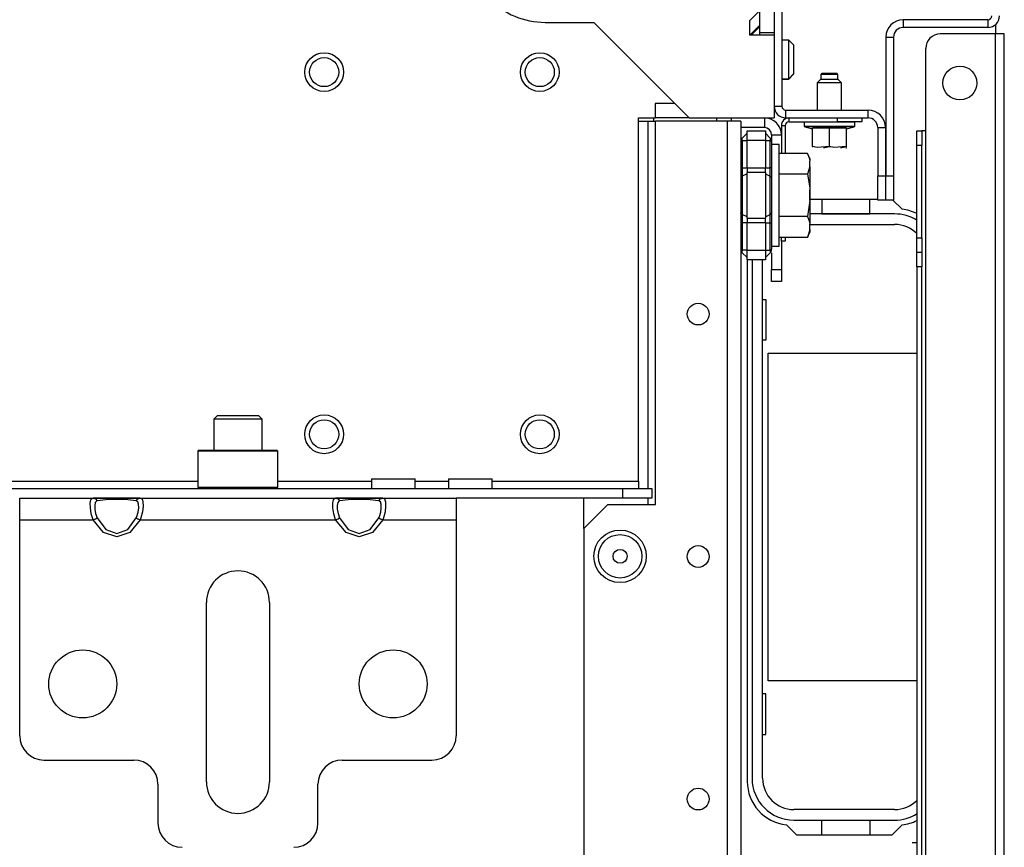
# Model space of a CAD drawing. Extents: x -238 to 37, y -63 to 168.
# Drawn here: x -131 to -123, y -22 to -16 of the extents above; entities that cross this region are included whole.
import ezdxf

# ---------------------------------------------------------------- set-up
doc = ezdxf.new("R2010")
doc.units = 0
doc.header["$MEASUREMENT"] = 0
doc.layers.add('TFR-TRI', color=7, linetype='CONTINUOUS')

msp = doc.modelspace()

# ---------------------------------------------------------------- linework, layer by layer
at = {"layer": 'TFR-TRI', "color": 173, "linetype": 'CONTINUOUS'}
for p, q in [((-125.0571, -14.3019), (-125.0571, -16.2231)), ((-123.3859, -15.5208), (-124.0729, -15.5208)), ((-124.0729, -15.5208), (-124.0729, -15.5838)), ((-123.3859, -15.5838), (-124.0729, -15.5838)), ((-123.3859, -15.5208), (-123.3859, -15.5838)), ((-125.1201, -15.6267), (-125.1201, -15.6464)), ((-124.2146, -15.6625), (-124.2146, -16.7885)), ((-124.2146, -15.6625), (-124.1516, -15.6625)), ((-124.1516, -15.6625), (-124.1516, -16.7885)), ((-125.1201, -16.2231), (-125.0571, -16.2231)), ((-125.0256, -16.3176), (-125.0256, -16.2546)), ((-125.0256, -16.2546), (-124.3583, -16.2546)), ((-124.3583, -16.3176), (-124.3583, -16.2546)), ((-125.0256, -16.3176), (-124.3583, -16.3176)), ((-124.2796, -16.3964), (-124.2166, -16.3964)), ((-124.2796, -16.3964), (-124.2796, -16.7885)), ((-124.2166, -16.3964), (-124.2166, -16.7885)), ((-124.2796, -16.7885), (-124.2166, -16.7885)), ((-124.2796, -16.9853), (-124.2796, -16.7885)), ((-124.2166, -16.7885), (-124.2166, -16.9853)), ((-124.2146, -16.9853), (-124.2146, -16.7885)), ((-124.2146, -16.7885), (-124.1516, -16.7885)), ((-124.1516, -16.7885), (-124.1516, -16.9853)), ((-124.2166, -16.9853), (-124.2796, -16.9853)), ((-124.1516, -16.9853), (-124.2146, -16.9853))]:
    msp.add_line(p, q, dxfattribs=at)
at = {"layer": 'TFR-TRI', "color": 215, "linetype": 'CONTINUOUS'}
for p, q in [((-125.2382, -14.7606), (-125.2382, -15.6267)), ((-125.1201, -14.7606), (-125.1201, -15.6267)), ((-125.2382, -15.6267), (-125.2382, -15.6464)), ((-125.1201, -15.6267), (-125.2382, -15.6267)), ((-125.9272, -16.1996), (-126.0847, -16.1996)), ((-126.0847, -16.1996), (-126.0847, -16.3177)), ((-125.8091, -16.3177), (-126.0847, -16.3177)), ((-125.5873, -16.3177), (-125.5873, -16.3291)), ((-125.5873, -16.3291), (-125.5873, -16.3448)), ((-125.4692, -16.3177), (-125.4692, -16.3291)), ((-125.4692, -16.3291), (-125.4692, -16.3448)), ((-125.2136, -17.7928), (-125.1886, -17.7928)), ((-125.1886, -17.7928), (-125.1886, -18.1228)), ((-125.1886, -18.1228), (-125.2136, -18.1228)), ((-125.1686, -18.2278), (-123.9607, -18.2278)), ((-125.1686, -20.8878), (-125.1686, -18.2278)), ((-123.9607, -20.8878), (-125.1686, -20.8878)), ((-125.1886, -20.9928), (-125.2136, -20.9928)), ((-125.1886, -21.3228), (-125.1886, -20.9928)), ((-125.2136, -21.3228), (-125.1886, -21.3228))]:
    msp.add_line(p, q, dxfattribs=at)
at = {"layer": 'TFR-TRI', "color": 132, "linetype": 'CONTINUOUS'}
for p, q in [((-125.317, -15.5283), (-125.2382, -15.4496)), ((-126.9784, -15.5421), (-126.5847, -15.5421)), ((-126.5847, -15.5421), (-125.8091, -16.3177)), ((-125.317, -15.6464), (-125.317, -15.5283)), ((-125.317, -15.6464), (-125.2382, -15.5677)), ((-125.1201, -15.6464), (-125.317, -15.6464)), ((-125.1201, -15.6464), (-125.1201, -16.3177)), ((-126.2205, -19.2665), (-126.2205, -16.3177)), ((-126.2205, -16.3177), (-126.0847, -16.3177)), ((-125.8091, -16.3177), (-125.1201, -16.3177)), ((-128.3874, -19.2468), (-128.3874, -19.3255)), ((-128.3874, -19.2468), (-128.3536, -19.2468)), ((-128.3536, -19.2468), (-128.265, -19.2468)), ((-128.265, -19.2468), (-128.1555, -19.2468)), ((-128.1555, -19.2468), (-128.0669, -19.2468)), ((-128.0669, -19.2468), (-128.0331, -19.2468)), ((-128.0331, -19.3255), (-128.0331, -19.2468)), ((-127.7622, -19.2468), (-127.7622, -19.3255)), ((-127.7622, -19.2468), (-127.7284, -19.2468)), ((-127.7284, -19.2468), (-127.6398, -19.2468)), ((-127.6398, -19.2468), (-127.5303, -19.2468)), ((-127.5303, -19.2468), (-127.4417, -19.2468)), ((-127.4417, -19.2468), (-127.4079, -19.2468)), ((-127.4079, -19.3255), (-127.4079, -19.2468)), ((-143.6201, -19.3255), (-126.3485, -19.3255)), ((-140.1711, -19.2665), (-129.7975, -19.2665)), ((-129.1479, -19.2665), (-128.3876, -19.2665)), ((-128.0332, -19.2665), (-127.7624, -19.2665)), ((-127.408, -19.2665), (-126.2205, -19.2665)), ((-126.3485, -19.3255), (-126.1123, -19.3255)), ((-126.3485, -19.4043), (-126.3485, -19.3255)), ((-126.2205, -19.2665), (-126.2205, -19.3083)), ((-126.2205, -19.3083), (-126.2205, -19.3255)), ((-126.1123, -19.3255), (-126.1123, -19.4043)), ((-130.2656, -19.4043), (-130.648, -19.4043)), ((-128.2972, -19.4043), (-128.6796, -19.4043)), ((-126.3485, -19.4043), (-127.7011, -19.4043)), ((-126.1123, -19.4043), (-126.3485, -19.4043))]:
    msp.add_line(p, q, dxfattribs=at)
at = {"layer": 'TFR-TRI', "color": 135, "linetype": 'CONTINUOUS'}
msp.add_line((-125.2382, -15.5775), (-125.3071, -15.6464), dxfattribs=at)
at = {"layer": 'TFR-TRI', "color": 30, "linetype": 'CONTINUOUS'}
for p, q in [((-123.3229, -15.5597), (-123.3229, -15.6366)), ((-123.3229, -15.6366), (-123.7717, -15.6366)), ((-123.3229, -59.6287), (-123.3229, -15.6366)), ((-123.2728, -15.6366), (-123.3229, -15.6366)), ((-123.252, -15.6366), (-123.2728, -15.6366)), ((-123.252, -59.6287), (-123.252, -15.6366)), ((-123.8898, -16.424), (-123.8898, -15.7547)), ((-123.9607, -16.4586), (-123.9607, -16.424)), ((-123.9607, -16.424), (-123.9213, -16.424)), ((-123.9607, -16.5421), (-123.9607, -16.4586)), ((-123.9213, -16.424), (-123.9213, -16.4586)), ((-123.9121, -16.424), (-123.9213, -16.424)), ((-123.9213, -16.4586), (-123.9213, -16.5421)), ((-123.8898, -16.424), (-123.9121, -16.424)), ((-123.8898, -44.3094), (-123.8898, -16.424)), ((-123.9607, -17.2901), (-123.9607, -16.5421)), ((-123.9213, -16.5421), (-123.9607, -16.5421)), ((-123.9213, -17.2901), (-123.9213, -16.5421)), ((-124.2796, -16.9791), (-124.8275, -16.9791)), ((-124.2146, -16.9791), (-124.2166, -16.9791)), ((-124.0818, -17.0597), (-124.1562, -16.9853)), ((-123.9607, -17.3736), (-123.9607, -17.2901)), ((-123.9607, -17.2901), (-123.9213, -17.2901)), ((-123.9213, -17.2901), (-123.9213, -17.3736)), ((-123.9607, -17.4082), (-123.9607, -17.3736)), ((-123.9607, -17.4428), (-123.9607, -17.4082)), ((-123.9607, -17.4082), (-123.9213, -17.4082)), ((-123.9213, -17.3736), (-123.9213, -17.4082)), ((-123.9213, -17.4082), (-123.9213, -17.4428)), ((-125.3386, -17.4701), (-125.3386, -21.7035)), ((-123.9607, -17.5263), (-123.9607, -17.4428)), ((-123.9213, -17.4428), (-123.9213, -17.5263)), ((-123.9607, -17.5263), (-123.9607, -22.3383)), ((-123.9213, -17.5263), (-123.9607, -17.5263)), ((-123.9213, -22.3383), (-123.9213, -17.5263)), ((-125.0206, -22.056), (-124.94, -22.1366)), ((-124.1624, -22.1366), (-124.0818, -22.056)), ((-124.94, -22.1366), (-124.1624, -22.1366)), ((-124, -22.1986), (-123.9607, -22.1986))]:
    msp.add_line(p, q, dxfattribs=at)
at = {"layer": 'TFR-TRI', "color": 251, "linetype": 'CONTINUOUS'}
for p, q in [((-125.002, -15.6858), (-125.0571, -15.6858)), ((-124.9626, -15.7252), (-125.002, -15.6858)), ((-125.002, -15.7319), (-125.002, -15.6858)), ((-125.002, -15.8433), (-125.002, -15.7319)), ((-124.9626, -15.7252), (-124.9626, -15.7598)), ((-124.9626, -15.7598), (-124.9626, -15.8433)), ((-125.002, -15.9546), (-125.002, -15.8433)), ((-124.9626, -15.8433), (-124.9626, -15.9268)), ((-125.002, -16.0007), (-125.002, -15.9546)), ((-125.002, -16.0007), (-124.9626, -15.9614)), ((-125.002, -16.0027), (-124.9626, -15.9634)), ((-124.9626, -15.9268), (-124.9626, -15.9614)), ((-124.9626, -15.9614), (-124.9626, -15.9629)), ((-124.9626, -15.9629), (-124.9626, -15.9634)), ((-125.0571, -16.0007), (-125.002, -16.0007)), ((-125.0571, -16.0027), (-125.002, -16.0027)), ((-125.002, -16.0022), (-125.002, -16.0007)), ((-125.002, -16.0027), (-125.002, -16.0022)), ((-125.0783, -16.533), (-125.1405, -16.533)), ((-125.0783, -16.574), (-125.0783, -16.533)), ((-125.0783, -16.6887), (-125.0783, -16.574)), ((-124.8494, -16.6055), (-125.0783, -16.6055)), ((-124.8295, -16.6481), (-124.8494, -16.6055)), ((-124.8494, -16.6055), (-124.8329, -16.6512)), ((-125.0783, -16.8544), (-125.0783, -16.6887)), ((-124.8329, -16.6512), (-124.8295, -16.6694)), ((-124.8295, -16.6481), (-124.8295, -16.6535)), ((-124.8295, -16.6535), (-124.8295, -16.6694)), ((-124.8295, -16.7119), (-124.8295, -16.6694)), ((-124.8494, -16.7759), (-125.0783, -16.7759)), ((-124.8295, -16.7119), (-124.8494, -16.7759)), ((-124.8494, -16.7759), (-124.831, -16.8849)), ((-124.8295, -16.7119), (-124.8295, -16.7973)), ((-125.0783, -17.0384), (-125.0783, -16.8544)), ((-124.8295, -16.7973), (-124.8295, -16.9039)), ((-124.831, -16.8849), (-124.8295, -16.9039)), ((-124.8295, -16.9889), (-124.8295, -16.9039)), ((-124.8295, -16.9889), (-124.8494, -17.1169)), ((-124.8295, -16.9889), (-124.8295, -17.0956)), ((-125.0783, -17.2042), (-125.0783, -17.0384)), ((-124.8295, -17.0956), (-124.8295, -17.1809)), ((-124.8494, -17.1169), (-125.0783, -17.1169)), ((-124.8494, -17.1169), (-124.8329, -17.1626)), ((-124.8329, -17.1626), (-124.8295, -17.1809)), ((-124.8295, -17.2234), (-124.8295, -17.1809)), ((-125.0783, -17.3189), (-125.0783, -17.2042)), ((-124.8295, -17.2234), (-124.8494, -17.2874)), ((-124.8494, -17.2874), (-124.8295, -17.2447)), ((-124.8295, -17.2234), (-124.8295, -17.2394)), ((-124.8295, -17.2394), (-124.8295, -17.2447)), ((-124.8494, -17.2874), (-125.0783, -17.2874)), ((-125.0783, -17.3598), (-125.0783, -17.3189)), ((-125.1405, -17.3598), (-125.0783, -17.3598)), ((-129.6398, -18.735), (-129.6693, -18.7645)), ((-129.6693, -18.7645), (-129.6693, -19.0145)), ((-129.6117, -18.7645), (-129.6693, -18.7645)), ((-129.6398, -18.735), (-129.6078, -18.735)), ((-129.4725, -18.7645), (-129.6117, -18.7645)), ((-129.6078, -18.735), (-129.5242, -18.735)), ((-129.5242, -18.735), (-129.4208, -18.735)), ((-129.3333, -18.7645), (-129.4725, -18.7645)), ((-129.4208, -18.735), (-129.3371, -18.735)), ((-129.3371, -18.735), (-129.3052, -18.735)), ((-129.2756, -18.7645), (-129.3333, -18.7645)), ((-129.2756, -18.7645), (-129.3052, -18.735)), ((-129.2756, -19.0145), (-129.2756, -18.7645))]:
    msp.add_line(p, q, dxfattribs=at)
at = {"layer": 'TFR-TRI', "color": 21, "linetype": 'CONTINUOUS'}
for p, q in [((-124.7302, -15.9555), (-124.7402, -15.9655)), ((-124.7402, -15.9655), (-124.7402, -16.0047)), ((-124.72, -15.9655), (-124.7402, -15.9655)), ((-124.7302, -15.9555), (-124.7008, -15.9555)), ((-124.6713, -15.9655), (-124.72, -15.9655)), ((-124.7008, -15.9555), (-124.6419, -15.9555)), ((-124.6226, -15.9655), (-124.6713, -15.9655)), ((-124.6419, -15.9555), (-124.6124, -15.9555)), ((-124.6024, -15.9655), (-124.6226, -15.9655)), ((-124.6024, -15.9655), (-124.6124, -15.9555)), ((-124.6024, -16.0047), (-124.6024, -15.9655)), ((-124.7402, -16.0047), (-124.7697, -16.0342)), ((-124.7697, -16.0342), (-124.7697, -16.2546)), ((-124.7409, -16.0342), (-124.7697, -16.0342)), ((-124.6713, -16.0342), (-124.7409, -16.0342)), ((-124.7402, -16.0047), (-124.7057, -16.0047)), ((-124.7057, -16.0047), (-124.6368, -16.0047)), ((-124.6017, -16.0342), (-124.6713, -16.0342)), ((-124.6368, -16.0047), (-124.6024, -16.0047)), ((-124.5729, -16.0342), (-124.6024, -16.0047)), ((-124.5729, -16.0342), (-124.6017, -16.0342)), ((-124.5729, -16.2546), (-124.5729, -16.0342)), ((-124.876, -16.3492), (-124.876, -16.384)), ((-124.876, -16.3492), (-124.8369, -16.3492)), ((-124.8369, -16.3492), (-124.7346, -16.3492)), ((-124.7346, -16.3492), (-124.608, -16.3492)), ((-124.608, -16.3492), (-124.5057, -16.3492)), ((-124.5057, -16.3492), (-124.4666, -16.3492)), ((-124.4666, -16.384), (-124.4666, -16.3492)), ((-124.876, -16.384), (-124.8369, -16.384)), ((-124.8717, -16.3897), (-124.8091, -16.4065)), ((-124.813, -16.3897), (-124.8717, -16.3897)), ((-124.8369, -16.384), (-124.7346, -16.384)), ((-124.6713, -16.3897), (-124.813, -16.3897)), ((-124.6713, -16.4008), (-124.8091, -16.4008)), ((-124.8091, -16.55), (-124.8091, -16.4008)), ((-124.7346, -16.384), (-124.608, -16.384)), ((-124.5296, -16.3897), (-124.6713, -16.3897)), ((-124.5335, -16.4008), (-124.6713, -16.4008)), ((-124.6713, -16.55), (-124.6713, -16.4008)), ((-124.608, -16.384), (-124.5057, -16.384)), ((-124.5335, -16.4065), (-124.471, -16.3897)), ((-124.5335, -16.55), (-124.5335, -16.4008)), ((-124.471, -16.3897), (-124.5296, -16.3897)), ((-124.5057, -16.384), (-124.4666, -16.384)), ((-124.7723, -16.5576), (-124.8091, -16.55)), ((-124.8091, -16.55), (-124.8091, -16.5561)), ((-124.8091, -16.5561), (-124.8091, -16.5553)), ((-124.6713, -16.55), (-124.7723, -16.5576)), ((-124.7194, -16.5568), (-124.7081, -16.5576)), ((-124.7081, -16.5576), (-124.6713, -16.55)), ((-124.6713, -16.55), (-124.6474, -16.5518)), ((-124.6345, -16.5576), (-124.6713, -16.55)), ((-124.5335, -16.55), (-124.6345, -16.5576)), ((-124.5816, -16.5568), (-124.5704, -16.5576)), ((-124.5704, -16.5576), (-124.5335, -16.55)), ((-124.5375, -16.5618), (-124.5335, -16.5599)), ((-124.5335, -16.5561), (-124.5335, -16.55)), ((-124.5335, -16.5553), (-124.5335, -16.5561))]:
    msp.add_line(p, q, dxfattribs=at)
at = {"layer": 'TFR-TRI', "color": 32, "linetype": 'CONTINUOUS'}
for p, q in [((-126.2205, -16.3448), (-126.1425, -16.3448)), ((-126.1425, -19.3258), (-126.1425, -16.3448)), ((-126.1425, -16.3448), (-126.1007, -16.3448)), ((-126.1007, -16.3448), (-126.0834, -16.3448)), ((-126.6661, -19.6519), (-126.6661, -19.4048)), ((-126.1425, -19.4555), (-126.1425, -19.4043))]:
    msp.add_line(p, q, dxfattribs=at)
at = {"layer": 'TFR-TRI', "color": 253, "linetype": 'CONTINUOUS'}
for p, q in [((-126.0984, -16.3177), (-126.0984, -16.3448)), ((-125.1995, -16.3177), (-125.1995, -16.3964)), ((-125.1995, -16.3964), (-125.3905, -16.3964)), ((-125.1405, -16.4555), (-125.1405, -16.5088)), ((-125.1405, -16.4555), (-125.0617, -16.4555)), ((-125.0617, -17.3192), (-125.0617, -17.548)), ((-125.1405, -17.4131), (-125.1405, -17.548)), ((-125.1405, -17.6176), (-125.1405, -17.548)), ((-125.1405, -17.548), (-125.0617, -17.548)), ((-125.0617, -17.548), (-125.0617, -17.6176)), ((-125.1405, -17.6464), (-125.1405, -17.6176)), ((-125.0617, -17.6464), (-125.1405, -17.6464)), ((-125.0617, -17.6176), (-125.0617, -17.6464))]:
    msp.add_line(p, q, dxfattribs=at)
at = {"layer": 'TFR-TRI', "color": 22, "linetype": 'CONTINUOUS'}
for p, q in [((-125.5007, -16.3448), (-126.0834, -16.3448)), ((-126.0834, -19.4551), (-126.0834, -16.3448)), ((-125.5007, -16.3448), (-125.5007, -58.9204)), ((-125.4228, -16.3448), (-125.5007, -16.3448)), ((-125.3905, -16.3448), (-125.4228, -16.3448)), ((-125.3905, -16.3448), (-125.3905, -58.9204)), ((-126.4692, -19.4551), (-126.6661, -19.6519)), ((-126.4692, -19.4551), (-126.0834, -19.4551)), ((-126.6661, -19.6519), (-126.6661, -55.6133))]:
    msp.add_line(p, q, dxfattribs=at)
at = {"layer": 'TFR-TRI', "color": 223, "linetype": 'CONTINUOUS'}
for p, q in [((-125.0617, -16.3807), (-125.0303, -16.3807)), ((-125.0617, -16.3807), (-125.0617, -16.6055)), ((-125.0303, -16.3807), (-125.0303, -16.6055)), ((-124.9988, -16.3177), (-124.6051, -16.3177)), ((-124.9988, -16.3492), (-124.9988, -16.3177)), ((-124.9988, -16.3492), (-124.6051, -16.3492)), ((-124.6051, -16.3177), (-124.4082, -16.3177)), ((-124.6051, -16.3492), (-124.6051, -16.3177)), ((-124.4082, -16.3492), (-124.6051, -16.3492)), ((-124.4082, -16.3177), (-124.4082, -16.3492)), ((-125.0617, -17.3193), (-125.0617, -17.2874)), ((-125.0303, -17.3193), (-125.0617, -17.3193)), ((-125.0303, -17.2874), (-125.0303, -17.3193))]:
    msp.add_line(p, q, dxfattribs=at)
at = {"layer": 'TFR-TRI', "color": 235, "linetype": 'CONTINUOUS'}
for p, q in [((-125.379, -16.481), (-125.3405, -16.4425)), ((-125.3405, -16.4228), (-125.1905, -16.4228)), ((-125.3405, -16.4459), (-125.3405, -16.4228)), ((-125.3405, -16.5015), (-125.3405, -16.4459)), ((-125.1905, -16.4228), (-125.1905, -16.4459)), ((-125.152, -16.481), (-125.1905, -16.4425)), ((-125.1905, -16.4459), (-125.1905, -16.5015)), ((-125.3816, -16.4848), (-125.3825, -16.4895)), ((-125.3825, -16.4895), (-125.3816, -16.4951)), ((-125.379, -16.481), (-125.3816, -16.4848)), ((-125.3816, -16.4951), (-125.379, -16.5015)), ((-125.379, -16.5015), (-125.3405, -16.5015)), ((-125.379, -16.5015), (-125.379, -16.7229)), ((-125.3405, -16.7229), (-125.3405, -16.5015)), ((-125.1905, -16.5015), (-125.3405, -16.5015)), ((-125.1905, -16.5015), (-125.1905, -16.7229)), ((-125.1905, -16.5015), (-125.152, -16.5015)), ((-125.1494, -16.4848), (-125.152, -16.481)), ((-125.1477, -16.486), (-125.152, -16.481)), ((-125.152, -16.5015), (-125.1494, -16.4951)), ((-125.152, -16.7229), (-125.152, -16.5015)), ((-125.1469, -16.502), (-125.152, -16.5015)), ((-125.1485, -16.4895), (-125.1494, -16.4848)), ((-125.1494, -16.4951), (-125.1485, -16.4895)), ((-125.1441, -16.4924), (-125.1477, -16.486)), ((-125.1433, -16.5035), (-125.1469, -16.502)), ((-125.1415, -16.5), (-125.1441, -16.4924)), ((-125.1405, -16.5088), (-125.1433, -16.5035)), ((-125.1405, -16.5088), (-125.1415, -16.5)), ((-125.1405, -16.5088), (-125.1405, -16.7229)), ((-125.3875, -16.7229), (-125.3905, -16.7229)), ((-125.379, -16.7229), (-125.3875, -16.7229)), ((-125.379, -16.7229), (-125.3405, -16.7229)), ((-125.379, -16.7229), (-125.379, -16.7579)), ((-125.379, -16.7579), (-125.379, -16.7905)), ((-125.3405, -16.7715), (-125.379, -16.7905)), ((-125.3405, -16.7229), (-125.1905, -16.7229)), ((-125.3405, -16.7229), (-125.3405, -16.743)), ((-125.3405, -16.743), (-125.3405, -16.7618)), ((-125.3405, -16.9464), (-125.3405, -16.7618)), ((-125.1905, -16.7618), (-125.3405, -16.7618)), ((-125.1905, -16.743), (-125.1905, -16.7229)), ((-125.1905, -16.7229), (-125.152, -16.7229)), ((-125.1905, -16.7618), (-125.1905, -16.743)), ((-125.1905, -16.7618), (-125.1905, -16.9464)), ((-125.1905, -16.7715), (-125.152, -16.7905)), ((-125.152, -16.7579), (-125.152, -16.7229)), ((-125.1435, -16.7229), (-125.152, -16.7229)), ((-125.152, -16.7905), (-125.152, -16.7579)), ((-125.1405, -16.7229), (-125.1435, -16.7229)), ((-125.1405, -16.7229), (-125.1405, -16.765)), ((-125.1405, -16.765), (-125.1405, -16.8042)), ((-125.3875, -16.7968), (-125.3905, -16.8042)), ((-125.379, -16.7905), (-125.3875, -16.7968)), ((-125.379, -16.7905), (-125.379, -16.9464)), ((-125.152, -16.9464), (-125.152, -16.7905)), ((-125.152, -16.7905), (-125.1435, -16.7968)), ((-125.1435, -16.7968), (-125.1405, -16.8042)), ((-125.1405, -16.8042), (-125.1405, -16.9464)), ((-125.379, -16.9464), (-125.379, -17.1023)), ((-125.3405, -17.1311), (-125.3405, -16.9464)), ((-125.1905, -16.9464), (-125.1905, -17.1311)), ((-125.152, -17.1023), (-125.152, -16.9464)), ((-125.1405, -16.9464), (-125.1405, -17.0886)), ((-125.3875, -17.096), (-125.3905, -17.0886)), ((-125.379, -17.1023), (-125.3875, -17.096)), ((-125.3405, -17.1213), (-125.379, -17.1023)), ((-125.379, -17.1023), (-125.379, -17.135)), ((-125.1905, -17.1213), (-125.152, -17.1023)), ((-125.152, -17.1023), (-125.1435, -17.096)), ((-125.152, -17.135), (-125.152, -17.1023)), ((-125.1435, -17.096), (-125.1405, -17.0886)), ((-125.1405, -17.0886), (-125.1405, -17.1279)), ((-125.3905, -17.1699), (-125.3875, -17.1699)), ((-125.3875, -17.1699), (-125.379, -17.1699)), ((-125.379, -17.135), (-125.379, -17.1699)), ((-125.3405, -17.1699), (-125.379, -17.1699)), ((-125.379, -17.1699), (-125.379, -17.3913)), ((-125.3405, -17.1311), (-125.1905, -17.1311)), ((-125.3405, -17.1311), (-125.3405, -17.1498)), ((-125.3405, -17.1498), (-125.3405, -17.1699)), ((-125.3405, -17.3913), (-125.3405, -17.1699)), ((-125.1905, -17.1699), (-125.3405, -17.1699)), ((-125.1905, -17.1498), (-125.1905, -17.1311)), ((-125.1905, -17.1699), (-125.1905, -17.1498)), ((-125.1905, -17.1699), (-125.1905, -17.3913)), ((-125.1905, -17.1699), (-125.152, -17.1699)), ((-125.152, -17.1699), (-125.152, -17.135)), ((-125.152, -17.3913), (-125.152, -17.1699)), ((-125.152, -17.1699), (-125.1435, -17.1699)), ((-125.1435, -17.1699), (-125.1405, -17.1699)), ((-125.1405, -17.1279), (-125.1405, -17.1699)), ((-125.1405, -17.1699), (-125.1405, -17.384)), ((-125.3816, -17.3978), (-125.3825, -17.4034)), ((-125.3825, -17.4034), (-125.3816, -17.408)), ((-125.379, -17.3913), (-125.3816, -17.3978)), ((-125.3816, -17.408), (-125.379, -17.4119)), ((-125.3405, -17.3913), (-125.379, -17.3913)), ((-125.3405, -17.4504), (-125.379, -17.4119)), ((-125.3405, -17.3913), (-125.1905, -17.3913)), ((-125.3405, -17.447), (-125.3405, -17.3913)), ((-125.1905, -17.3913), (-125.1905, -17.447)), ((-125.1905, -17.3913), (-125.152, -17.3913)), ((-125.152, -17.4119), (-125.1905, -17.4504)), ((-125.152, -17.3913), (-125.1469, -17.3908)), ((-125.1494, -17.3978), (-125.152, -17.3913)), ((-125.152, -17.4119), (-125.1477, -17.4068)), ((-125.152, -17.4119), (-125.1494, -17.408)), ((-125.1485, -17.4034), (-125.1494, -17.3978)), ((-125.1494, -17.408), (-125.1485, -17.4034)), ((-125.1477, -17.4068), (-125.1441, -17.4004)), ((-125.1469, -17.3908), (-125.1433, -17.3893)), ((-125.1441, -17.4004), (-125.1415, -17.3928)), ((-125.1433, -17.3893), (-125.1412, -17.3869)), ((-125.1415, -17.3928), (-125.1405, -17.384)), ((-125.1412, -17.3869), (-125.1405, -17.384)), ((-125.3405, -17.47), (-125.3405, -17.447)), ((-125.1905, -17.47), (-125.3405, -17.47)), ((-125.1905, -17.447), (-125.1905, -17.47))]:
    msp.add_line(p, q, dxfattribs=at)
at = {"layer": 'TFR-TRI', "color": 3, "linetype": 'CONTINUOUS'}
for p, q in [((-124.8275, -16.9152), (-124.8275, -16.8839)), ((-124.8275, -16.9777), (-124.8275, -16.9152)), ((-124.8275, -17.0089), (-124.8275, -16.9777))]:
    msp.add_line(p, q, dxfattribs=at)
at = {"layer": 'TFR-TRI', "color": 12, "linetype": 'CONTINUOUS'}
for p, q in [((-124.7326, -16.9791), (-124.7326, -17.0968)), ((-124.3446, -17.0968), (-124.3446, -16.9791)), ((-124.1428, -17.0972), (-124.8295, -17.0972)), ((-124.7326, -17.0968), (-124.3446, -17.0968)), ((-124.8295, -17.1828), (-124.1428, -17.1828)), ((-125.2992, -17.47), (-125.2992, -21.6788)), ((-125.2136, -21.6788), (-125.2136, -17.47)), ((-124.1428, -21.9328), (-124.9596, -21.9328)), ((-124.9596, -22.0185), (-124.1428, -22.0185)), ((-124.7326, -22.1366), (-124.7326, -22.0188)), ((-124.7326, -22.0188), (-124.3446, -22.0188)), ((-124.3446, -22.0188), (-124.3446, -22.1366))]:
    msp.add_line(p, q, dxfattribs=at)
at = {"layer": 'TFR-TRI', "color": 252, "linetype": 'CONTINUOUS'}
for p, q in [((-129.7874, -19.0145), (-129.7973, -19.0244)), ((-129.7874, -19.0145), (-129.7452, -19.0145)), ((-129.7452, -19.0145), (-129.63, -19.0145)), ((-129.63, -19.0145), (-129.4725, -19.0145)), ((-129.4725, -19.0145), (-129.315, -19.0145)), ((-129.315, -19.0145), (-129.1997, -19.0145)), ((-129.1997, -19.0145), (-129.1575, -19.0145)), ((-129.1477, -19.0244), (-129.1575, -19.0145)), ((-129.7973, -19.0244), (-129.7973, -19.3157)), ((-129.7538, -19.0244), (-129.7973, -19.0244)), ((-129.6349, -19.0244), (-129.7538, -19.0244)), ((-129.4725, -19.0244), (-129.6349, -19.0244)), ((-129.3101, -19.0244), (-129.4725, -19.0244)), ((-129.1912, -19.0244), (-129.3101, -19.0244)), ((-129.1477, -19.0244), (-129.1912, -19.0244)), ((-129.1477, -19.3157), (-129.1477, -19.0244)), ((-129.7973, -19.3157), (-129.7874, -19.3255)), ((-129.7973, -19.3157), (-129.7651, -19.3157)), ((-129.7651, -19.3157), (-129.675, -19.3157)), ((-129.675, -19.3157), (-129.5448, -19.3157)), ((-129.5448, -19.3157), (-129.4002, -19.3157)), ((-129.4002, -19.3157), (-129.27, -19.3157)), ((-129.27, -19.3157), (-129.1798, -19.3157)), ((-129.1798, -19.3157), (-129.1477, -19.3157)), ((-129.1575, -19.3255), (-129.1477, -19.3157))]:
    msp.add_line(p, q, dxfattribs=at)
at = {"layer": 'TFR-TRI', "color": 163, "linetype": 'CONTINUOUS'}
for p, q in [((-131.2441, -19.4562), (-131.2441, -19.4043)), ((-131.2441, -19.4043), (-130.6479, -19.4043)), ((-130.6712, -19.4443), (-130.666, -19.4171)), ((-130.666, -19.4171), (-130.6538, -19.405)), ((-130.6538, -19.405), (-130.6479, -19.4043)), ((-130.6479, -19.4043), (-130.564, -19.4043)), ((-130.6479, -19.4043), (-130.6289, -19.4105)), ((-130.6289, -19.4105), (-130.616, -19.4273)), ((-130.5461, -19.4189), (-130.616, -19.4273)), ((-130.564, -19.4043), (-130.4567, -19.4043)), ((-130.4567, -19.4158), (-130.5461, -19.4189)), ((-130.4567, -19.4043), (-130.3494, -19.4043)), ((-130.3673, -19.4189), (-130.4567, -19.4158)), ((-130.2974, -19.4273), (-130.3673, -19.4189)), ((-130.3494, -19.4043), (-130.2656, -19.4043)), ((-130.2974, -19.4273), (-130.2845, -19.4105)), ((-130.2845, -19.4105), (-130.2656, -19.4043)), ((-130.2656, -19.4043), (-128.6794, -19.4043)), ((-130.2656, -19.4043), (-130.2506, -19.4114)), ((-130.2506, -19.4114), (-130.2433, -19.4335)), ((-128.7026, -19.4443), (-128.6975, -19.4171)), ((-128.6975, -19.4171), (-128.6852, -19.405)), ((-128.6852, -19.405), (-128.6794, -19.4043)), ((-128.6794, -19.4043), (-128.5955, -19.4043)), ((-128.6794, -19.4043), (-128.6604, -19.4105)), ((-128.6604, -19.4105), (-128.6475, -19.4273)), ((-128.5776, -19.4189), (-128.6475, -19.4273)), ((-128.5955, -19.4043), (-128.4882, -19.4043)), ((-128.4882, -19.4158), (-128.5776, -19.4189)), ((-128.4882, -19.4043), (-128.381, -19.4043)), ((-128.3988, -19.4189), (-128.4882, -19.4158)), ((-128.3289, -19.4273), (-128.3988, -19.4189)), ((-128.381, -19.4043), (-128.2971, -19.4043)), ((-128.3289, -19.4273), (-128.316, -19.4105)), ((-128.316, -19.4105), (-128.2971, -19.4043)), ((-128.2971, -19.4043), (-127.7008, -19.4043)), ((-128.2971, -19.4043), (-128.2821, -19.4114)), ((-128.2821, -19.4114), (-128.2748, -19.4335)), ((-127.7008, -19.4043), (-127.7008, -19.4562)), ((-131.2441, -19.5815), (-131.2441, -19.4562)), ((-130.6702, -19.484), (-130.6712, -19.4443)), ((-130.6628, -19.5319), (-130.6702, -19.484)), ((-130.6312, -19.4407), (-130.6354, -19.4631)), ((-130.6354, -19.4631), (-130.6346, -19.4937)), ((-130.6346, -19.4937), (-130.6285, -19.5293)), ((-130.6209, -19.4289), (-130.6312, -19.4407)), ((-130.616, -19.4273), (-130.6209, -19.4289)), ((-130.285, -19.4356), (-130.2974, -19.4273)), ((-130.2789, -19.4545), (-130.285, -19.4356)), ((-130.2823, -19.5172), (-130.2781, -19.4825)), ((-130.2781, -19.4825), (-130.2789, -19.4545)), ((-130.2423, -19.4693), (-130.2474, -19.5154)), ((-130.2433, -19.4335), (-130.2423, -19.4693)), ((-128.7017, -19.484), (-128.7026, -19.4443)), ((-128.6943, -19.5319), (-128.7017, -19.484)), ((-128.6627, -19.4407), (-128.6669, -19.4631)), ((-128.6669, -19.4631), (-128.6661, -19.4937)), ((-128.6661, -19.4937), (-128.66, -19.5293)), ((-128.6524, -19.4289), (-128.6627, -19.4407)), ((-128.6475, -19.4273), (-128.6524, -19.4289)), ((-128.3165, -19.4356), (-128.3289, -19.4273)), ((-128.3104, -19.4545), (-128.3165, -19.4356)), ((-128.3138, -19.5172), (-128.3095, -19.4825)), ((-128.3095, -19.4825), (-128.3104, -19.4545)), ((-128.2738, -19.4693), (-128.2789, -19.5154)), ((-128.2748, -19.4335), (-128.2738, -19.4693)), ((-127.7008, -19.4562), (-127.7008, -19.5815)), ((-130.6479, -19.5815), (-130.6628, -19.5319)), ((-130.6479, -19.5815), (-130.6289, -19.5717)), ((-130.6289, -19.5717), (-130.616, -19.5651)), ((-130.6285, -19.5293), (-130.616, -19.5651)), ((-130.616, -19.5651), (-130.5461, -19.658)), ((-130.3673, -19.658), (-130.2974, -19.5651)), ((-130.2974, -19.5651), (-130.2925, -19.5536)), ((-130.2974, -19.5651), (-130.2845, -19.5717)), ((-130.2925, -19.5536), (-130.2823, -19.5172)), ((-130.2845, -19.5717), (-130.2656, -19.5815)), ((-130.2597, -19.5653), (-130.2656, -19.5815)), ((-130.2474, -19.5154), (-130.2597, -19.5653)), ((-128.6794, -19.5815), (-128.6943, -19.5319)), ((-128.6794, -19.5815), (-128.6604, -19.5717)), ((-128.6604, -19.5717), (-128.6475, -19.5651)), ((-128.66, -19.5293), (-128.6475, -19.5651)), ((-128.6475, -19.5651), (-128.5776, -19.658)), ((-128.3988, -19.658), (-128.3289, -19.5651)), ((-128.3289, -19.5651), (-128.324, -19.5536)), ((-128.3289, -19.5651), (-128.316, -19.5717)), ((-128.324, -19.5536), (-128.3138, -19.5172)), ((-128.316, -19.5717), (-128.2971, -19.5815)), ((-128.2912, -19.5653), (-128.2971, -19.5815)), ((-128.2789, -19.5154), (-128.2912, -19.5653)), ((-131.2441, -19.5815), (-130.6479, -19.5815)), ((-131.2441, -21.3334), (-131.2441, -19.5815)), ((-130.564, -19.6828), (-130.6479, -19.5815)), ((-130.5461, -19.658), (-130.4567, -19.6914)), ((-130.4567, -19.6914), (-130.3673, -19.658)), ((-130.2656, -19.5815), (-130.3494, -19.6828)), ((-130.2656, -19.5815), (-128.6794, -19.5815)), ((-128.5955, -19.6828), (-128.6794, -19.5815)), ((-128.5776, -19.658), (-128.4882, -19.6914)), ((-128.4882, -19.6914), (-128.3988, -19.658)), ((-128.2971, -19.5815), (-128.381, -19.6828)), ((-128.2971, -19.5815), (-127.7008, -19.5815)), ((-127.7008, -19.5815), (-127.7008, -21.3334)), ((-130.4567, -19.7193), (-130.564, -19.6828)), ((-130.3494, -19.6828), (-130.4567, -19.7193)), ((-128.4882, -19.7193), (-128.5955, -19.6828)), ((-128.381, -19.6828), (-128.4882, -19.7193)), ((-129.7284, -21.7074), (-129.7284, -20.2507)), ((-129.2166, -20.2507), (-129.2166, -21.7074)), ((-131.0473, -21.5303), (-130.3189, -21.5303)), ((-128.626, -21.5303), (-127.8977, -21.5303)), ((-130.1221, -21.7271), (-130.1221, -22.0421)), ((-128.8229, -22.0421), (-128.8229, -21.7271))]:
    msp.add_line(p, q, dxfattribs=at)
at = {"layer": 'TFR-TRI', "color": 150, "linetype": 'CONTINUOUS'}
for centre, radius in [((-128.7727, -15.9461), 0.1575), ((-127.0227, -15.9461), 0.1575), ((-128.7727, -15.9461), 0.1181), ((-127.0227, -15.9461), 0.1181), ((-128.7727, -18.8861), 0.1575), ((-128.7727, -18.8861), 0.1181), ((-127.0227, -18.8861), 0.1575), ((-127.0227, -18.8861), 0.1181)]:
    msp.add_circle(centre, radius, dxfattribs=at)
at = {"layer": 'TFR-TRI', "color": 30, "linetype": 'CONTINUOUS'}
msp.add_circle((-123.6123, -16.0346), 0.1378, dxfattribs=at)
at = {"layer": 'TFR-TRI', "color": 22, "linetype": 'CONTINUOUS'}
for centre, radius in [((-125.7369, -17.9102), 0.0886), ((-126.3708, -19.8767), 0.213), ((-125.7369, -19.8787), 0.0886), ((-125.7369, -21.8472), 0.0886)]:
    msp.add_circle(centre, radius, dxfattribs=at)
at = {"layer": 'TFR-TRI', "color": 7, "linetype": 'CONTINUOUS'}
for radius in [0.1762, 0.0565]:
    msp.add_circle((-126.3708, -19.8767), radius, dxfattribs=at)
at = {"layer": 'TFR-TRI', "color": 163, "linetype": 'CONTINUOUS'}
for centre in [(-130.7323, -20.9126), (-128.2126, -20.9126)]:
    msp.add_circle(centre, 0.2756, dxfattribs=at)
at = {"layer": 'TFR-TRI', "color": 132, "linetype": 'CONTINUOUS'}
msp.add_arc((-126.9784, -14.8964), 0.6457, 225, 270, dxfattribs=at)
at = {"layer": 'TFR-TRI', "color": 173, "linetype": 'CONTINUOUS'}
for centre, radius, start, end in [((-123.3859, -15.4893), 0.0315, 270, 0), ((-123.3859, -15.4893), 0.0945, 270, 0), ((-124.0729, -15.6625), 0.1417, 90, 180), ((-124.0729, -15.6625), 0.0787, 90, 180), ((-125.0256, -16.2231), 0.0945, 180, 270), ((-125.0256, -16.2231), 0.0315, 180, 270), ((-124.3583, -16.3964), 0.1417, 0, 90), ((-124.3583, -16.3964), 0.0787, 0, 90)]:
    msp.add_arc(centre, radius, start, end, dxfattribs=at)
at = {"layer": 'TFR-TRI', "color": 30, "linetype": 'CONTINUOUS'}
for centre, radius, start, end in [((-123.7717, -15.7547), 0.1181, 90, 180), ((-124.1182, -17.4122), 0.3543, 63.61126, 84.11754), ((-124.9843, -21.7035), 0.3543, 180, 264.11754), ((-124.1182, -21.7035), 0.3543, 275.88246, 296.38874)]:
    msp.add_arc(centre, radius, start, end, dxfattribs=at)
at = {"layer": 'TFR-TRI', "color": 253, "linetype": 'CONTINUOUS'}
for radius in [0.1378, 0.0591]:
    msp.add_arc((-125.1995, -16.4555), radius, 0, 90, dxfattribs=at)
at = {"layer": 'TFR-TRI', "color": 223, "linetype": 'CONTINUOUS'}
for radius in [0.063, 0.0315]:
    msp.add_arc((-124.9988, -16.3807), radius, 90, 180, dxfattribs=at)
at = {"layer": 'TFR-TRI', "color": 21, "linetype": 'CONTINUOUS'}
for centre, start, end in [((-124.8701, -16.384), 180, 255), ((-124.4725, -16.384), 285, 0)]:
    msp.add_arc(centre, 0.00591, start, end, dxfattribs=at)
at = {"layer": 'TFR-TRI', "color": 12, "linetype": 'CONTINUOUS'}
for centre, radius, start, end in [((-124.1428, -17.4368), 0.3396, 57.56625, 90), ((-124.1428, -17.4368), 0.254, 44.18297, 90), ((-124.9596, -21.6788), 0.3396, 180, 270), ((-124.9596, -21.6788), 0.254, 180, 270), ((-124.1428, -21.6788), 0.254, 270, 315.81703), ((-124.1428, -21.6788), 0.3396, 270, 302.43375)]:
    msp.add_arc(centre, radius, start, end, dxfattribs=at)
at = {"layer": 'TFR-TRI', "color": 163, "linetype": 'CONTINUOUS'}
for centre, radius, start, end in [((-129.4725, -20.2507), 0.2559, 0, 180), ((-131.0473, -21.3334), 0.1969, 180, 270), ((-127.8977, -21.3334), 0.1969, 270, 0), ((-130.3189, -21.7271), 0.1969, 0, 90), ((-128.626, -21.7271), 0.1969, 90, 180), ((-129.4725, -21.7074), 0.2559, 180, 0), ((-129.9252, -22.0421), 0.1969, 180, 270), ((-129.0197, -22.0421), 0.1969, 270, 0)]:
    msp.add_arc(centre, radius, start, end, dxfattribs=at)

doc.saveas('drawing.dxf')
